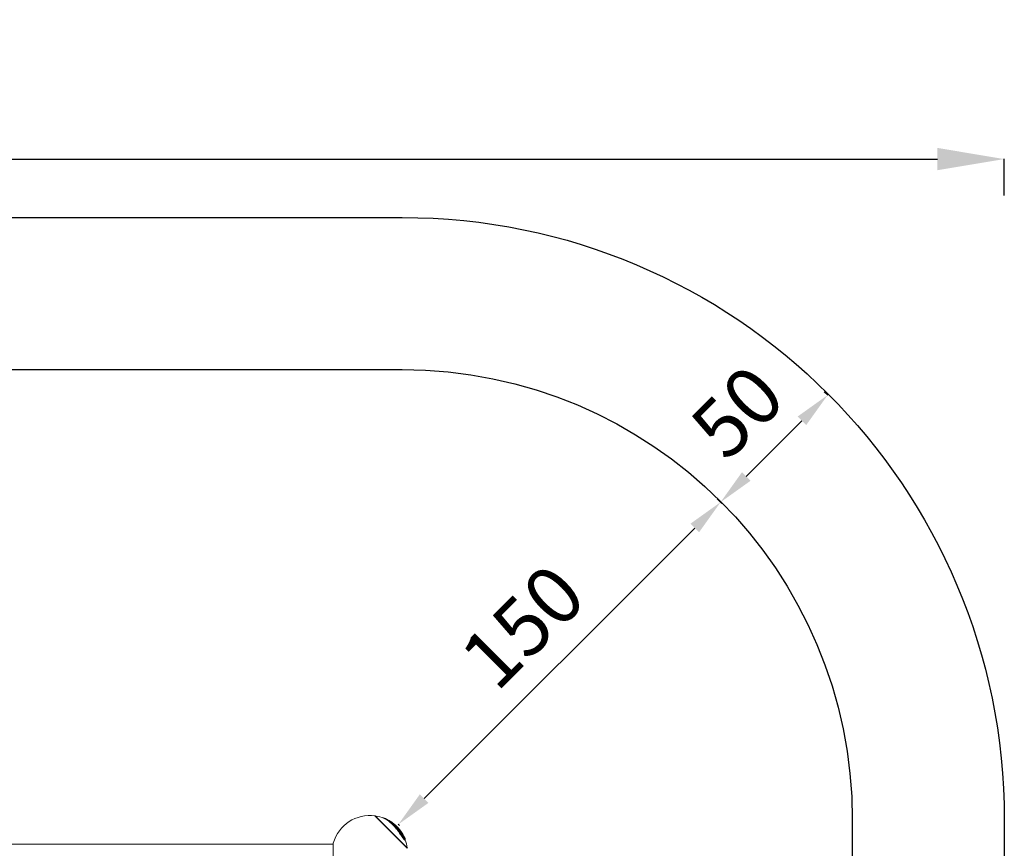
# Model space of a CAD drawing. Units: inches. Extents: x -2679 to 6704, y -1954 to 7375.
# Drawn here: x 3466 to 6704, y 4650 to 7375 of the extents above; entities that cross this region are included whole.
import ezdxf

# ---------------------------------------------------------------- set-up
doc = ezdxf.new("R2010")
doc.units = ezdxf.units.IN
doc.header["$MEASUREMENT"] = 0
doc.styles.get("Standard").update_dxf_attribs({"font": 'arial.ttf'})
doc.dimstyles.new('ISO-25', dxfattribs={"dimtxt": 2.5, "dimasz": 2.5, "dimexe": 1.25, "dimexo": 0.625, "dimtad": 1, "dimtxsty": 'Standard', "dimcen": 2.5, "dimadec": 0, "dimazin": 0, "dimtfac": 1, "dimtmove": 0, "dimatfit": 3, "dimfxl": 1, "dimarcsym": 0})

# ---------------------------------------------------------------- blocks, each defined once
blk = doc.blocks.new('*D14')
at = {"color": 0, "lineweight": -2, "transparency": 16777216}
for p, q in [((5759.6, 5799.1), (5771.6, 5787.1)), ((4796.1, 4813.4), (5685.9, 5703.1)), ((4715.2, 4724.6), (4710.4, 4729.4))]:
    blk.add_line(p, q, dxfattribs=at)
at = {"color": 0, "transparency": 16777216}
for points in [[(5671.8, 5717.3), (5700.1, 5689), (5770.8, 5788)], [(4782, 4827.5), (4810.3, 4799.2), (4711.3, 4728.5)]]:
    blk.add_solid(points, dxfattribs=at)
at = {"layer": 'Defpoints', "color": 0, "transparency": 16777216}
for p in [(5759.2, 5799.6), (5770.8, 5788), (4715.6, 4724.2)]:
    blk.add_point(p, dxfattribs=at)
at = {"color": 0, "transparency": 16777216, "insert": (5137.1, 5362.2), "char_height": 190, "attachment_point": 5, "rotation": 45}
blk.add_mtext('150', dxfattribs=at)
blk = doc.blocks.new('*D15')
at = {"color": 0, "lineweight": -2, "transparency": 16777216}
for p, q in [((6112, 6151.5), (6124, 6139.5)), ((5855.6, 5872.8), (6038.3, 6055.5)), ((5774.7, 5784.1), (5769.9, 5788.9))]:
    blk.add_line(p, q, dxfattribs=at)
at = {"color": 0, "transparency": 16777216}
for points in [[(6024.1, 6069.7), (6052.4, 6041.4), (6123.1, 6140.4)], [(5841.5, 5887), (5869.8, 5858.7), (5770.8, 5788)]]:
    blk.add_solid(points, dxfattribs=at)
at = {"layer": 'Defpoints', "color": 0, "transparency": 16777216}
for p in [(6111.6, 6151.9), (6123.1, 6140.4), (5775.1, 5783.7)]:
    blk.add_point(p, dxfattribs=at)
at = {"color": 0, "transparency": 16777216, "insert": (5843, 6068.1), "char_height": 190, "attachment_point": 5, "rotation": 45}
blk.add_mtext('50', dxfattribs=at)
blk = doc.blocks.new('*D19')
at = {"color": 0, "lineweight": -2, "transparency": 16777216}
for p, q in [((-1981.6, 6796.4), (-1981.6, 6917.7)), ((-1761.6, 6916.4), (6483.9, 6916.4)), ((6703.9, 6796.4), (6703.9, 6917.7))]:
    blk.add_line(p, q, dxfattribs=at)
at = {"color": 0, "transparency": 16777216}
for points in [[(-1761.6, 6953.1), (-1761.6, 6879.8), (-1981.6, 6916.4)], [(6483.9, 6953.1), (6483.9, 6879.8), (6703.9, 6916.4)]]:
    blk.add_solid(points, dxfattribs=at)
at = {"layer": 'Defpoints', "color": 0, "transparency": 16777216}
for p in [(6703.9, 6916.4), (-1981.6, 2385.2), (6703.9, 2385.2)]:
    blk.add_point(p, dxfattribs=at)
at = {"color": 0, "transparency": 16777216, "insert": (2361.2, 7145.1), "char_height": 350, "attachment_point": 5}
blk.add_mtext('875', dxfattribs=at)

msp = doc.modelspace()

# ---------------------------------------------------------------- linework, layer by layer
at = {"color": 0, "linetype": 'Continuous', "lineweight": 0}
for p, q in [((4634.477, 4756.601), (4741.25, 4649.828)), ((4635.491, 4756.151), (4635.209, 4755.869)), ((4635.491, 4756.151), (4740.801, 4650.842)), ((4660.983, 4749.785), (4660.825, 4749.627)), ((4683.806, 4739.063), (4683.487, 4738.744)), ((4694.606, 4731.797), (4693.944, 4731.135)), ((4698.841, 4728.43), (4698.135, 4727.725)), ((4703.819, 4723.953), (4703.112, 4723.246)), ((4708.189, 4719.41), (4707.481, 4718.702)), ((4709.815, 4715.613), (4709.098, 4714.896)), ((4717.372, 4707.374), (4717.064, 4707.065)), ((4718.885, 4706.843), (4718.881, 4706.84)), ((4723.317, 4699.577), (4723.085, 4699.344)), ((2487.595, 4662.92), (4497.245, 4662.92)), ((4497.245, 4667.164), (4497.245, 4598.376)), ((4730.155, 4687.913), (4729.406, 4687.164)), ((4732.192, 4678.151), (4731.407, 4677.366)), ((4734.13, 4677.134), (4733.349, 4676.353)), ((4740.801, 4650.842), (4740.519, 4650.56))]:
    msp.add_line(p, q, dxfattribs=at)
for points in [[(-1.607, 6724.322), (4723.948, 6724.322, -0.41421356), (6703.948, 4744.322), (6703.948, 26.131, -0.41421356), (4723.948, -1953.869), (-1.607, -1953.869, -0.41421356), (-1981.607, 26.131), (-1981.607, 4744.322, -0.41421356)], [(-1.607, 6224.322), (4723.948, 6224.322, -0.41421356), (6203.948, 4744.322), (6203.948, 26.131, -0.41421356), (4723.948, -1453.869), (-1.607, -1453.869, -0.41421356), (-1481.607, 26.131), (-1481.607, 4744.322, -0.41421356)]]:
    msp.add_lwpolyline(points, format="xyb", close=True)
for centre, radius, start, end in [((4617.42, 4632.77), 125, 82.156917, 164.028975), ((4617.153, 4632.504), 125, 67.668815, 81.564062), ((4617.153, 4632.504), 126, 63.939458, 67.47902), ((4617.153, 4632.504), 125, 49.488449, 56.763755), ((4617.153, 4632.504), 126, 40.832012, 49.452754), ((4617.153, 4632.504), 126, 36.178507, 38.923201), ((4617.153, 4632.504), 126, 27.84388, 34.50819), ((4617.153, 4632.504), 126, 22.90868, 26.440356), ((4617.153, 4632.504), 125, 8.435938, 20.841936)]:
    msp.add_arc(centre, radius, start, end, dxfattribs=at)
for points, knots in [([(4732.192, 4678.151), (4731.936, 4678.404), (4731.659, 4678.701), (4731.005, 4679.443), (4730.622, 4679.903), (4729.148, 4681.754), (4727.944, 4683.409), (4724.801, 4687.89), (4722.79, 4690.876), (4717.443, 4698.711), (4713.64, 4704.195), (4707.13, 4712.689), (4704.895, 4715.472), (4700.692, 4720.424), (4698.723, 4722.636), (4695.358, 4726.225), (4693.967, 4727.654), (4691.099, 4730.49), (4689.621, 4731.891), (4685.675, 4735.473), (4683.2, 4737.551), (4677.706, 4741.801), (4674.677, 4743.878), (4669.15, 4747.19), (4666.572, 4748.478), (4663.047, 4749.8), (4661.837, 4750.069), (4661.137, 4749.894), (4661.046, 4749.848), (4660.983, 4749.785)], [-14.73731969, -14.73731969, -14.73731969, -14.73731969, -14.43534012, -14.43534012, -14.07088022, -14.07088022, -13.12326094, -13.12326094, -11.77583161, -11.77583161, -9.64043003, -9.64043003, -8.56123424, -8.56123424, -7.63399821, -7.63399821, -6.98812326, -6.98812326, -6.30450265, -6.30450265, -5.16091715, -5.16091715, -3.71393196, -3.71393196, -2.29034558, -2.29034558, -1.20239571, -1.20239571, -0.98383432, -0.98383432, -0.98383432, -0.98383432]), ([(4664.648, 4748.129), (4664.719, 4748.1), (4664.79, 4748.071), (4667.719, 4746.842), (4671.695, 4744.673), (4678.491, 4739.903), (4680.741, 4738.186), (4684.954, 4734.705), (4686.925, 4732.971), (4690.273, 4729.843), (4691.657, 4728.498), (4694.496, 4725.627), (4695.954, 4724.093), (4699.843, 4719.84), (4702.264, 4717.02), (4707.659, 4710.367), (4710.639, 4706.419), (4716.158, 4698.722), (4718.773, 4694.892), (4723.184, 4688.385), (4725.071, 4685.589), (4727.826, 4681.721), (4728.788, 4680.426), (4730.006, 4678.917), (4730.34, 4678.519), (4730.922, 4677.865), (4731.173, 4677.598), (4731.407, 4677.366)], [2.48644222, 2.48644222, 2.48644222, 2.48644222, 2.53316638, 2.53316638, 4.402091, 4.402091, 5.28439792, 5.28439792, 6.0455376, 6.0455376, 6.58176277, 6.58176277, 7.15080123, 7.15080123, 8.11231525, 8.11231525, 9.34074606, 9.34074606, 10.48260251, 10.48260251, 11.38921732, 11.38921732, 11.93878945, 11.93878945, 12.16594445, 12.16594445, 12.35955101, 12.35955101, 12.35955101, 12.35955101]), ([(4730.153, 4684.174), (4729.986, 4684.34), (4729.807, 4684.531), (4729.407, 4684.979), (4729.187, 4685.239), (4728.305, 4686.321), (4727.571, 4687.301), (4725.441, 4690.263), (4723.861, 4692.577), (4719.918, 4698.328), (4717.484, 4701.857), (4711.361, 4710.234), (4707.781, 4714.801), (4702.545, 4720.871), (4700.909, 4722.687), (4697.986, 4725.789), (4696.698, 4727.107), (4694.057, 4729.709), (4692.701, 4730.991), (4689.231, 4734.136), (4687.111, 4735.926), (4682.456, 4739.575), (4679.907, 4741.374), (4675.639, 4744.052), (4673.946, 4744.99), (4672.508, 4745.693)], [-9.56652214, -9.56652214, -9.56652214, -9.56652214, -9.40227454, -9.40227454, -9.22533964, -9.22533964, -8.73112014, -8.73112014, -7.89248366, -7.89248366, -6.91545051, -6.91545051, -5.70579036, -5.70579036, -5.1659136, -5.1659136, -4.7451781, -4.7451781, -4.30442507, -4.30442507, -3.61478365, -3.61478365, -2.76107165, -2.76107165, -2.08109983, -2.08109983, -2.08109983, -2.08109983]), ([(4683.722, 4738.978), (4683.418, 4739.19), (4683.036, 4739.451), (4682.14, 4740.039), (4681.532, 4740.429), (4680.605, 4740.988), (4680.272, 4741.183), (4679.749, 4741.476), (4679.546, 4741.587), (4679.354, 4741.686), (4679.344, 4741.692), (4679.334, 4741.697)], [-7.058624932784, -7.058624932784, -7.058624932784, -7.058624932784, -7.058375645923, -7.058375645923, -7.05813862747, -7.05813862747, -7.058012664517, -7.058012664517, -7.05793611965, -7.05793611965, -7.05793199921, -7.05793199921, -7.05793199921, -7.05793199921]), ([(4694.471, 4731.662), (4694.389, 4731.733), (4694.307, 4731.804), (4693.831, 4732.207), (4693.166, 4732.739), (4692.385, 4733.355), (4691.081, 4734.37), (4688.09, 4736.503), (4687.009, 4737.208), (4685.745, 4738.018), (4685.306, 4738.285), (4684.791, 4738.59), (4684.599, 4738.7), (4684.19, 4738.924), (4684.059, 4738.985), (4683.907, 4739.051), (4683.825, 4739.081), (4683.806, 4739.063)], [-0.990856365, -0.990856365, -0.990856365, -0.990856365, -0.972403468, -0.972403468, -0.888961526, -0.888961526, -0.768820934, -0.768820934, -0.650552147, -0.650552147, -0.54016503, -0.54016503, -0.464937906, -0.464937906, -0.359126824, -0.359126824, -0.248382657, -0.248382657, -0.248382657, -0.248382657]), ([(4698.817, 4728.407), (4698.66, 4728.544), (4698.518, 4728.666), (4697.732, 4729.336), (4696.942, 4729.996), (4696.035, 4730.735), (4695.856, 4730.877), (4695.561, 4731.111), (4695.414, 4731.227), (4695.135, 4731.442), (4695.025, 4731.524), (4694.862, 4731.645), (4694.765, 4731.715), (4694.653, 4731.785), (4694.616, 4731.805), (4694.606, 4731.797)], [-2.755440311, -2.755440311, -2.755440311, -2.755440311, -2.683366007, -2.683366007, -2.483015425, -2.483015425, -2.374166236, -2.374166236, -2.262391083, -2.262391083, -2.135701972, -2.135701972, -2.001506851, -2.001506851, -1.916931175, -1.916931175, -1.916931175, -1.916931175]), ([(4703.117, 4723.251), (4703.047, 4723.317), (4702.971, 4723.389), (4702.771, 4723.576), (4702.669, 4723.671), (4702.365, 4723.955), (4702.219, 4724.09), (4701.531, 4724.725), (4701.135, 4725.084), (4700.292, 4725.839), (4699.924, 4726.166), (4699.307, 4726.709), (4699.074, 4726.913), (4698.617, 4727.312), (4698.481, 4727.429), (4698.392, 4727.505), (4698.372, 4727.522), (4698.353, 4727.538)], [-2.5402895573, -2.5402895573, -2.5402895573, -2.5402895573, -2.5361934642, -2.5361934642, -2.5296841438, -2.5296841438, -2.5197870109, -2.5197870109, -2.4866684179, -2.4866684179, -2.4706286601, -2.4706286601, -2.4597964146, -2.4597964146, -2.4471204413, -2.4471204413, -2.4430334499, -2.4430334499, -2.4430334499, -2.4430334499]), ([(4717.372, 4707.374), (4716.917, 4707.923), (4716.579, 4708.321), (4715.803, 4709.201), (4715.451, 4709.591), (4714.871, 4710.216), (4714.593, 4710.509), (4714.156, 4710.955), (4713.998, 4711.112), (4713.663, 4711.436), (4713.477, 4711.611), (4713.216, 4711.852), (4713.082, 4711.971), (4712.967, 4712.062), (4712.94, 4712.081), (4712.914, 4712.094), (4712.907, 4712.097), (4712.901, 4712.094), (4712.9, 4712.091), (4712.903, 4712.079), (4712.907, 4712.071), (4712.918, 4712.053), (4712.927, 4712.039), (4712.963, 4711.987), (4713.002, 4711.937), (4713.164, 4711.732), (4713.329, 4711.534), (4713.55, 4711.269), (4713.658, 4711.14), (4714.008, 4710.718), (4714.204, 4710.484), (4714.803, 4709.772), (4715.568, 4708.871), (4718.06, 4705.864), (4719.385, 4704.205), (4720.333, 4702.986), (4720.363, 4702.946), (4720.568, 4702.683), (4720.74, 4702.46), (4722.139, 4700.638), (4723.073, 4699.368), (4724.434, 4697.487), (4725.067, 4696.591), (4726.019, 4695.256), (4726.26, 4694.93), (4726.493, 4694.629), (4726.575, 4694.525), (4726.667, 4694.417), (4726.691, 4694.391), (4726.727, 4694.355), (4726.741, 4694.343), (4726.765, 4694.329), (4726.773, 4694.328), (4726.781, 4694.354), (4726.768, 4694.404), (4726.657, 4694.65), (4726.581, 4694.801), (4726.377, 4695.19), (4726.233, 4695.451), (4725.925, 4696.003), (4725.653, 4696.478), (4724.938, 4697.697), (4724.431, 4698.537), (4722.408, 4701.755), (4720.84, 4704.013), (4718.93, 4706.681), (4718.764, 4706.872), (4718.098, 4707.749), (4718.014, 4707.86), (4717.838, 4708.09), (4717.765, 4708.185), (4717.585, 4708.412), (4717.5, 4708.516), (4717.262, 4708.794), (4717.177, 4708.892), (4716.779, 4709.369), (4716.398, 4709.827), (4715.558, 4710.829), (4715.198, 4711.255), (4714.478, 4712.104), (4714.065, 4712.585), (4712.983, 4713.836), (4712.111, 4714.829), (4710.745, 4716.38), (4710.203, 4716.992), (4709.434, 4717.871), (4709.135, 4718.213), (4708.682, 4718.746), (4708.528, 4718.931), (4708.312, 4719.203), (4708.243, 4719.297), (4708.17, 4719.42), (4708.187, 4719.424), (4708.313, 4719.343), (4708.489, 4719.181), (4708.778, 4718.906), (4708.974, 4718.712), (4709.489, 4718.186), (4709.82, 4717.839), (4710.983, 4716.589), (4711.884, 4715.573), (4712.996, 4714.288), (4713.283, 4713.949), (4714.258, 4712.79), (4714.408, 4712.606), (4714.902, 4711.998), (4715.014, 4711.859), (4715.169, 4711.667), (4715.221, 4711.602), (4715.299, 4711.506), (4715.329, 4711.469), (4715.386, 4711.399), (4715.405, 4711.375), (4715.44, 4711.332), (4715.457, 4711.313), (4715.484, 4711.281), (4715.493, 4711.27), (4715.505, 4711.257), (4715.506, 4711.257), (4715.499, 4711.267), (4715.49, 4711.279), (4715.434, 4711.351), (4715.4, 4711.393), (4715.323, 4711.489), (4715.282, 4711.54), (4715.149, 4711.705), (4715.06, 4711.815), (4714.511, 4712.491), (4714.077, 4713.013), (4713.46, 4713.753), (4712.821, 4714.526), (4711.161, 4716.4), (4710.475, 4717.161), (4709.889, 4717.798), (4709.821, 4717.871), (4709.537, 4718.175), (4709.222, 4718.511), (4708.493, 4719.269), (4708.166, 4719.605), (4707.015, 4720.773), (4706.556, 4721.222), (4705.967, 4721.806), (4705.659, 4722.111), (4705.092, 4722.674), (4704.808, 4722.956), (4704.328, 4723.435), (4704.166, 4723.598), (4703.962, 4723.804), (4703.888, 4723.879), (4703.823, 4723.947), (4703.812, 4723.96), (4703.839, 4723.939), (4703.88, 4723.902), (4703.994, 4723.796), (4704.104, 4723.692), (4704.111, 4723.686), (4704.11, 4723.687), (4704.108, 4723.689), (4704.107, 4723.69), (4704.103, 4723.694), (4704.1, 4723.697), (4704.093, 4723.703), (4704.089, 4723.707), (4704.076, 4723.72), (4704.066, 4723.729), (4704.034, 4723.759), (4704.007, 4723.785), (4703.892, 4723.895), (4703.769, 4724.011), (4703.431, 4724.329), (4703.278, 4724.472), (4702.924, 4724.8), (4702.835, 4724.883), (4702.327, 4725.352), (4701.943, 4725.701), (4701.138, 4726.425), (4700.74, 4726.78), (4700.208, 4727.249), (4700.085, 4727.357), (4699.7, 4727.695), (4699.511, 4727.86), (4699.252, 4728.085), (4699.11, 4728.207), (4698.923, 4728.366), (4698.848, 4728.429), (4698.841, 4728.43), (4698.841, 4728.43), (4698.841, 4728.43)], [-5.54043141, -5.54043141, -5.54043141, -5.54043141, -5.52897883, -5.52897883, -5.52000341, -5.52000341, -5.51261449, -5.51261449, -5.50742643, -5.50742643, -5.50271748, -5.50271748, -5.49847939, -5.49847939, -5.49707991, -5.49707991, -5.49643125, -5.49643125, -5.49601414, -5.49601414, -5.49554344, -5.49554344, -5.49475988, -5.49475988, -5.49274753, -5.49274753, -5.48773268, -5.48773268, -5.48508206, -5.48508206, -5.47768363, -5.47768363, -5.46702418, -5.46702418, -5.45251068, -5.45251068, -5.45202302, -5.45202302, -5.44926827, -5.44926827, -5.42941693, -5.42941693, -5.40860783, -5.40860783, -5.39149533, -5.39149533, -5.38501802, -5.38501802, -5.38242063, -5.38242063, -5.38026309, -5.38026309, -5.37764518, -5.37764518, -5.37285996, -5.37285996, -5.36842419, -5.36842419, -5.36125839, -5.36125839, -5.34631901, -5.34631901, -5.32396099, -5.32396099, -5.27172471, -5.27172471, -5.18229458, -5.18229458, -5.1526832, -5.1526832, -5.13043557, -5.13043557, -5.09279542, -5.09279542, -5.04517399, -5.04517399, -5.01684626, -5.01684626, -4.9990388, -4.9990388, -4.97905204, -4.97905204, -4.94164879, -4.94164879, -4.92731188, -4.92731188, -4.92128268, -4.92128268, -4.91737572, -4.91737572, -4.91408714, -4.91408714, -4.91017831, -4.91017831, -4.90307334, -4.90307334, -4.89353637, -4.89353637, -4.88092537, -4.88092537, -4.8508043, -4.8508043, -4.82990019, -4.82990019, -4.79452449, -4.79452449, -4.78437223, -4.78437223, -4.77891808, -4.77891808, -4.77546576, -4.77546576, -4.77170878, -4.77170878, -4.76569452, -4.76569452, -4.75810778, -4.75810778, -4.749185, -4.749185, -4.74069727, -4.74069727, -4.73449319, -4.73449319, -4.73012753, -4.73012753, -4.72404792, -4.72404792, -4.6925871, -4.6925871, -4.60091576, -4.60091576, -4.57344203, -4.57344203, -4.5572565, -4.5572565, -4.53390431, -4.53390431, -4.52012345, -4.52012345, -4.47620342, -4.47620342, -4.42550736, -4.42550736, -4.38440919, -4.38440919, -4.34711678, -4.34711678, -4.31952499, -4.31952499, -4.29963924, -4.29963924, -4.27705802, -4.27705802, -4.22928626, -4.22928626, -4.22427019, -4.22427019, -4.21950025, -4.21950025, -4.21499015, -4.21499015, -4.20890263, -4.20890263, -4.19715856, -4.19715856, -4.16649527, -4.16649527, -4.06573498, -4.06573498, -3.8945354, -3.8945354, -3.83291841, -3.83291841, -3.55726963, -3.55726963, -3.40824897, -3.40824897, -3.36256568, -3.36256568, -3.26043793, -3.26043793, -3.17151169, -3.17151169, -3.109725, -3.109725, -3.10766172, -3.10766172, -3.10766172, -3.10766172]), ([(4707.566, 4718.786), (4707.394, 4718.962), (4707.201, 4719.159), (4706.24, 4720.132), (4705.827, 4720.536), (4705.256, 4721.102), (4704.949, 4721.406), (4704.406, 4721.945), (4704.121, 4722.228), (4703.753, 4722.596), (4703.537, 4722.811), (4703.258, 4723.093), (4703.182, 4723.17), (4703.123, 4723.232), (4703.111, 4723.245), (4703.112, 4723.246)], [-2.5787461414, -2.5787461414, -2.5787461414, -2.5787461414, -2.5776636893, -2.5776636893, -2.5731736021, -2.5731736021, -2.5656551911, -2.5656551911, -2.5585081117, -2.5585081117, -2.5551724897, -2.5551724897, -2.5534953406, -2.5534953406, -2.5525618804, -2.5525618804, -2.5525618804, -2.5525618804]), ([(4710.072, 4715.628), (4709.69, 4716.061), (4709.218, 4716.596), (4708.542, 4717.371), (4708.278, 4717.676), (4707.832, 4718.206), (4707.716, 4718.352), (4707.538, 4718.581), (4707.501, 4718.641), (4707.479, 4718.688), (4707.477, 4718.698), (4707.481, 4718.702)], [-2.64676363449, -2.64676363449, -2.64676363449, -2.64676363449, -2.64620207878, -2.64620207878, -2.64593195428, -2.64593195428, -2.64568892521, -2.64568892521, -2.64529549307, -2.64529549307, -2.64505993389, -2.64505993389, -2.64505993389, -2.64505993389]), ([(4729.406, 4687.164), (4729.399, 4687.157), (4729.388, 4687.158), (4729.357, 4687.174), (4729.338, 4687.189), (4729.291, 4687.234), (4729.264, 4687.263), (4729.185, 4687.354), (4729.129, 4687.423), (4728.978, 4687.621), (4728.876, 4687.761), (4728.536, 4688.236), (4728.259, 4688.636), (4727.461, 4689.802), (4726.809, 4690.773), (4725.167, 4693.183), (4724.374, 4694.335), (4722.492, 4696.994), (4720.645, 4699.527), (4717.081, 4704.083), (4715.711, 4705.777), (4713.173, 4708.927), (4712.151, 4710.198), (4711.091, 4711.529), (4710.58, 4712.186), (4709.772, 4713.322), (4709.539, 4713.696), (4709.163, 4714.352), (4709.099, 4714.542), (4709.041, 4714.766), (4709.053, 4714.851), (4709.098, 4714.896)], [-2.902064036, -2.902064036, -2.902064036, -2.902064036, -2.893058921, -2.893058921, -2.884092157, -2.884092157, -2.874816427, -2.874816427, -2.860566939, -2.860566939, -2.840409069, -2.840409069, -2.799903654, -2.799903654, -2.732201383, -2.732201383, -2.679425069, -2.679425069, -2.609728903, -2.609728903, -2.566377793, -2.566377793, -2.526882317, -2.526882317, -2.489083063, -2.489083063, -2.456573563, -2.456573563, -2.407522889, -2.407522889, -2.331612437, -2.331612437, -2.331612437, -2.331612437]), ([(4728.565, 4691.354), (4728.888, 4690.743), (4729.11, 4690.308), (4729.569, 4689.395), (4729.81, 4688.886), (4730.088, 4688.235), (4730.177, 4687.99), (4730.156, 4687.906), (4730.143, 4687.903), (4730.106, 4687.923), (4730.087, 4687.938), (4730.04, 4687.983), (4730.012, 4688.013), (4729.932, 4688.105), (4729.874, 4688.177), (4729.719, 4688.379), (4729.614, 4688.523), (4729.262, 4689.015), (4728.974, 4689.43), (4728.155, 4690.624), (4727.49, 4691.61), (4725.262, 4694.868), (4723.768, 4696.992), (4721.21, 4700.454), (4719.893, 4702.165), (4716.19, 4706.848), (4714.566, 4708.823), (4712.099, 4711.889), (4711.475, 4712.688), (4710.687, 4713.755), (4710.42, 4714.162), (4710.046, 4714.773), (4709.901, 4715.045), (4709.787, 4715.355), (4709.745, 4715.509), (4709.856, 4715.683), (4710.007, 4715.667), (4710.536, 4715.426), (4710.993, 4715.08), (4711.666, 4714.504), (4711.925, 4714.27), (4712.416, 4713.805), (4712.646, 4713.58), (4713.154, 4713.07), (4713.434, 4712.781), (4714.192, 4711.98), (4714.695, 4711.428), (4715.801, 4710.174), (4716.419, 4709.444), (4717.777, 4707.777), (4719.138, 4706.053), (4720.927, 4703.548), (4721.602, 4702.577), (4722.183, 4701.689), (4722.286, 4701.529), (4722.607, 4701.019), (4722.767, 4700.751), (4723.048, 4700.261), (4723.145, 4700.073), (4723.285, 4699.777), (4723.322, 4699.671), (4723.329, 4699.573), (4723.312, 4699.56), (4723.256, 4699.591), (4723.237, 4699.605), (4723.198, 4699.639), (4723.181, 4699.655), (4723.14, 4699.697), (4723.115, 4699.724), (4723.036, 4699.81), (4722.977, 4699.88), (4722.788, 4700.108), (4722.596, 4700.346), (4722.008, 4701.115), (4721.646, 4701.6), (4720.769, 4702.77), (4720.432, 4703.218), (4719.416, 4704.546), (4718.955, 4705.122), (4718.3, 4705.991), (4717.995, 4706.397), (4717.665, 4706.872), (4717.604, 4706.969), (4717.486, 4707.16), (4717.428, 4707.27), (4717.372, 4707.374)], [-6.18266407, -6.18266407, -6.18266407, -6.18266407, -6.13478959, -6.13478959, -6.03889677, -6.03889677, -5.96302743, -5.96302743, -5.94080631, -5.94080631, -5.92499289, -5.92499289, -5.90857775, -5.90857775, -5.88323226, -5.88323226, -5.84719467, -5.84719467, -5.77430018, -5.77430018, -5.65571433, -5.65571433, -5.49528684, -5.49528684, -5.34385259, -5.34385259, -5.08558172, -5.08558172, -4.80799914, -4.80799914, -4.47441537, -4.47441537, -4.13189486, -4.13189486, -3.93607604, -3.93607604, -3.72466467, -3.72466467, -3.37872922, -3.37872922, -3.18291335, -3.18291335, -3.01915812, -3.01915812, -2.82660293, -2.82660293, -2.50579632, -2.50579632, -2.08030832, -2.08030832, -1.60270026, -1.60270026, -1.43646818, -1.43646818, -1.39972214, -1.39972214, -1.31758052, -1.31758052, -1.19877299, -1.19877299, -1.03979784, -1.03979784, -0.91250806, -0.91250806, -0.86372232, -0.86372232, -0.82959259, -0.82959259, -0.78891187, -0.78891187, -0.70885401, -0.70885401, -0.5487713, -0.5487713, -0.40377051, -0.40377051, -0.31568494, -0.31568494, -0.14038409, -0.14038409, -0.08296203, -0.08296203, -0.05552044, -0.05552044, 0, 0, 0, 0]), ([(4715.359, 4711.368), (4714.543, 4712.389), (4713.943, 4713.102), (4713.246, 4713.922), (4712.941, 4714.273), (4712.607, 4714.655), (4712.484, 4714.795), (4712.272, 4715.034), (4712.182, 4715.134), (4712.061, 4715.269), (4712.031, 4715.302), (4711.609, 4715.77), (4711.326, 4716.069), (4711.113, 4716.294), (4711.008, 4716.403), (4710.896, 4716.512), (4710.876, 4716.53), (4710.855, 4716.546), (4710.85, 4716.549), (4710.854, 4716.537), (4710.861, 4716.527), (4710.884, 4716.496), (4710.9, 4716.476), (4710.942, 4716.426), (4710.969, 4716.394), (4710.997, 4716.361)], [-0.173855597, -0.173855597, -0.173855597, -0.173855597, -0.154461059, -0.154461059, -0.138585961, -0.138585961, -0.129304358, -0.129304358, -0.122424789, -0.122424789, -0.119872735, -0.119872735, -0.091623398, -0.091623398, -0.068907137, -0.068907137, -0.053275165, -0.053275165, -0.037921457, -0.037921457, -0.025945753, -0.025945753, -0.014421489, -0.014421489, 0, 0, 0, 0]), ([(4710.997, 4716.361), (4711.027, 4716.325), (4711.061, 4716.286), (4711.128, 4716.21), (4711.163, 4716.17), (4711.27, 4716.048), (4711.348, 4715.959), (4711.574, 4715.703), (4711.749, 4715.505), (4712.019, 4715.2), (4712.136, 4715.067), (4712.416, 4714.749), (4712.581, 4714.562), (4712.882, 4714.218), (4713.028, 4714.051), (4713.22, 4713.832), (4713.272, 4713.772), (4713.378, 4713.651), (4713.433, 4713.587), (4713.725, 4713.253), (4714.178, 4712.731), (4714.883, 4711.916), (4715.142, 4711.617), (4715.359, 4711.368)], [-1.21064536, -1.21064536, -1.21064536, -1.21064536, -1.17839838, -1.17839838, -1.1455239, -1.1455239, -1.07544253, -1.07544253, -0.93015228, -0.93015228, -0.81733779, -0.81733779, -0.65875953, -0.65875953, -0.5113221, -0.5113221, -0.45760122, -0.45760122, -0.40167546, -0.40167546, -0.1722303, -0.1722303, 0, 0, 0, 0]), ([(4718.885, 4706.843), (4718.885, 4706.843), (4718.884, 4706.845), (4718.878, 4706.855), (4718.861, 4706.878), (4718.813, 4706.942), (4718.789, 4706.974), (4718.773, 4706.992), (4718.77, 4706.996), (4718.772, 4706.992), (4718.776, 4706.986), (4718.788, 4706.968), (4718.795, 4706.958), (4718.814, 4706.931), (4718.823, 4706.919), (4718.84, 4706.896), (4718.85, 4706.882), (4718.878, 4706.844), (4718.896, 4706.82), (4718.948, 4706.749), (4718.987, 4706.696), (4719.128, 4706.503), (4719.251, 4706.335), (4719.482, 4706.017), (4719.605, 4705.847), (4720.094, 4705.164), (4720.331, 4704.836), (4720.983, 4703.886)], [-6.54667393, -6.54667393, -6.54667393, -6.54667393, -6.541979217, -6.541979217, -6.523038813, -6.523038813, -6.5058449, -6.5058449, -6.49971233, -6.49971233, -6.49480286, -6.49480286, -6.491777637, -6.491777637, -6.489155989, -6.489155989, -6.485706667, -6.485706667, -6.4801652, -6.4801652, -6.468791952, -6.468791952, -6.439171711, -6.439171711, -6.414064294, -6.414064294, -6.362509322, -6.362509322, -6.362509322, -6.362509322]), ([(4729.468, 4689.59), (4729.866, 4688.839), (4730.208, 4688.144), (4731.253, 4685.844), (4731.624, 4684.626), (4731.653, 4683.535), (4731.52, 4683.316), (4731.076, 4683.437), (4730.916, 4683.524), (4730.556, 4683.794), (4730.366, 4683.963), (4730.153, 4684.174)], [-2.2624459, -2.2624459, -2.2624459, -2.2624459, -1.92261397, -1.92261397, -1.0227613, -1.0227613, -0.44745993, -0.44745993, -0.20889486, -0.20889486, 0, 0, 0, 0]), ([(4729.512, 4687.27), (4729.783, 4686.697), (4730.012, 4686.169), (4730.552, 4684.805), (4730.764, 4684.095), (4730.845, 4683.582)], [-1.974925095, -1.974925095, -1.974925095, -1.974925095, -1.691871169, -1.691871169, -1.166180397, -1.166180397, -1.166180397, -1.166180397]), ([(4731.407, 4677.366), (4731.66, 4677.115), (4731.891, 4676.906), (4732.353, 4676.539), (4732.571, 4676.401), (4733.027, 4676.211), (4733.223, 4676.226), (4733.349, 4676.353)], [0, 0, 0, 0, 0.247837766, 0.247837766, 0.547155561, 0.547155561, 0.982879333, 0.982879333, 0.982879333, 0.982879333]), ([(4733.215, 4681.551), (4733.438, 4681.023), (4733.627, 4680.535), (4734.266, 4678.69), (4734.439, 4677.635), (4734.046, 4676.964), (4733.741, 4676.959), (4733.112, 4677.347), (4732.937, 4677.477), (4732.574, 4677.784), (4732.389, 4677.954), (4732.192, 4678.151)], [-2.46431071, -2.46431071, -2.46431071, -2.46431071, -2.12693734, -2.12693734, -1.06602388, -1.06602388, -0.41165169, -0.41165169, -0.19382309, -0.19382309, 0, 0, 0, 0])]:
    msp.add_open_spline(points, degree=3, knots=knots, dxfattribs=at)

# ---------------------------------------------------------------- dimensions: what is measured, and where the dimension line sits
dim = msp.add_linear_dim(base=(6703.948, 6916.427), p1=(-1981.607, 2385.226), p2=(6703.948, 2385.226), text='875', dimstyle='ISO-25', override={"dimtxt": 350, "dimasz": 220, "dimgap": 50, "dimtad": 2, "dimfxl": 120, "dimfxlon": 1})
dim.commit()
dim.dimension.update_dxf_attribs({"geometry": '*D19', "text_midpoint": (2361.171, 7145.127)})
for base, p1, p2, text, picture, middle in [((6123.136, 6140.365), (5775.108, 5783.653), (6111.571, 6151.93), '50', '*D15', (5843, 6068.131)), ((5770.766, 5787.995), (4715.631, 4724.177), (5759.201, 5799.56), '150', '*D14', (5137.077, 5362.208))]:
    dim = msp.add_linear_dim(base=base, p1=p1, p2=p2, angle=225, text=text, dimstyle='ISO-25', override={"dimtxt": 190, "dimasz": 120, "dimgap": 50, "dimtad": 2, "dimfxl": 120, "dimfxlon": 1})
    dim.commit()
    dim.dimension.update_dxf_attribs({"geometry": picture, "text_midpoint": middle})

doc.saveas('drawing.dxf')
